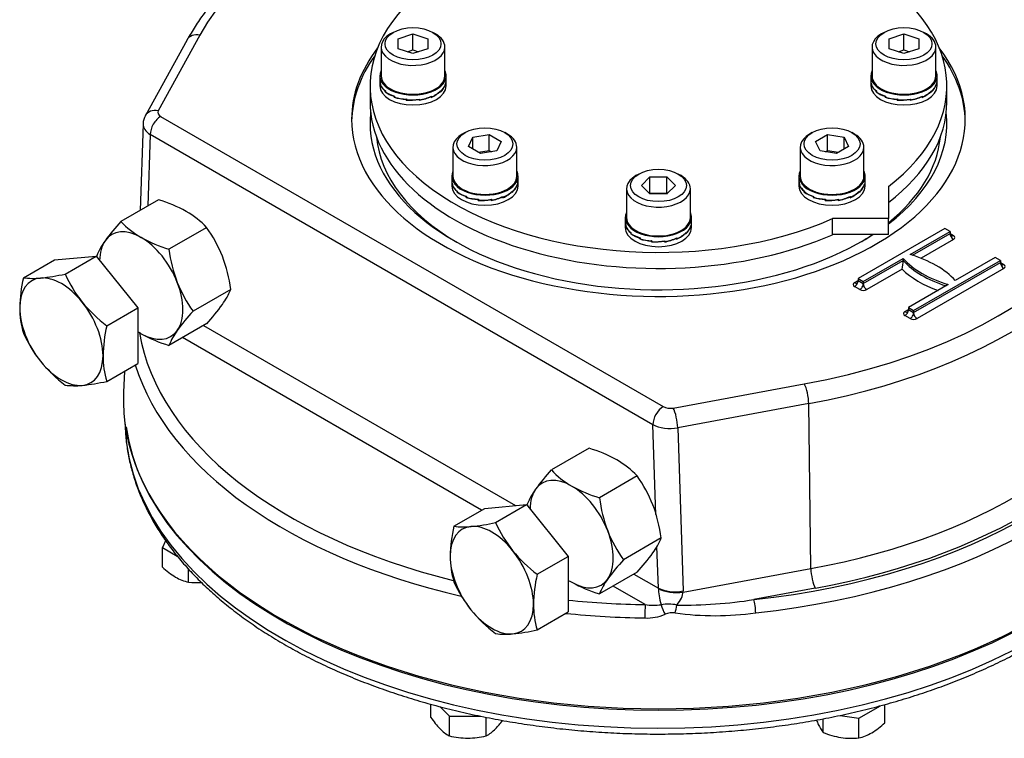
# Model space of a CAD drawing. Units: millimetres. Extents: x 11 to 530, y -61 to 292.
# Drawn here: x 236 to 276, y 63 to 93 of the extents above; entities that cross this region are included whole.
import ezdxf
from ezdxf import colors
from ezdxf.entities.mleader import LeaderData, LeaderLine
from ezdxf.math import Vec2, Vec3

# ---------------------------------------------------------------- set-up
doc = ezdxf.new("R2010")
doc.units = ezdxf.units.MM
for name, color, linetype in [('Default', 7, 'Continuous'), ('HSM16X70ZP', 7, 'Continuous'), ('HSM8X20ZP-P', 7, 'Continuous'), ('IW-00836-3-2', 7, 'Continuous'), ('IW4A441', 7, 'Continuous'), ('IW4A473', 7, 'Continuous'), ('NL8-NORD-LOCK', 7, 'Continuous'), ('NM16ZP', 7, 'Continuous'), ('SCM8X40CF', 7, 'Continuous')]:
    doc.layers.add(name, color=color, linetype=linetype)

# ---------------------------------------------------------------- blocks, each defined once
blk = doc.blocks.new('SE13')
at = {"layer": 'HSM16X70ZP', "color": 7, "linetype": 'Continuous'}
for p, q in [((235.82, 81.991), (237.082, 82.72)), ((237.082, 82.72), (238.779, 82.871)), ((237.517, 82.142), (238.779, 82.871)), ((238.779, 82.871), (240.476, 80.76)), ((239.214, 80.031), (240.476, 80.76)), ((240.476, 80.76), (240.476, 78.498)), ((239.214, 77.769), (240.476, 78.498)), ((254.619, 72.595), (256.316, 72.747)), ((255.053, 72.018), (256.316, 72.747)), ((256.316, 72.747), (258.013, 70.636)), ((253.356, 71.866), (254.619, 72.595)), ((256.75, 69.907), (258.013, 70.636)), ((258.013, 70.636), (258.013, 68.373)), ((256.75, 67.644), (258.013, 68.373))]:
    blk.add_line(p, q, dxfattribs=at)
for centre, radius, start, end in [((241.528, 80.662), 5.86, 166.8961, 178.9266), ((236.215, 84.798), 2.835, 261.9744, 276.0981), ((235.657, 90.386), 8.451, 275.8362, 282.7109), ((242.483, 84.386), 5.449, 204.3147, 218.4272), ((239.306, 80.767), 3.638, 179.9266, 196.5973), ((242.877, 84.816), 6.026, 219.3005, 232.5642), ((244.922, 78.703), 5.86, 166.8961, 178.9266), ((240.74, 81.944), 5.396, 204.2449, 218.497), ((242.7, 78.808), 3.638, 179.9266, 196.5973), ((241.246, 82.47), 6.121, 219.4035, 232.4612), ((237.914, 80.491), 2.901, 262.1357, 275.9368), ((237.305, 86.314), 8.756, 275.9561, 282.591), ((258.811, 70.569), 5.607, 166.6233, 179.1994), ((253.752, 74.673), 2.835, 261.9744, 276.0981), ((253.194, 80.261), 8.451, 275.8362, 282.7109), ((260.019, 74.262), 5.449, 204.3147, 218.4272), ((256.858, 70.645), 3.654, 179.9632, 196.5608), ((260.413, 74.692), 6.026, 219.3005, 232.5642), ((262.205, 68.61), 5.607, 166.6233, 179.1994), ((258.276, 71.819), 5.396, 204.2449, 218.497), ((260.252, 68.686), 3.654, 179.9632, 196.5608), ((258.782, 72.346), 6.121, 219.4035, 232.4612), ((255.45, 70.366), 2.901, 262.1357, 275.9368), ((254.841, 76.189), 8.756, 275.9561, 282.591)]:
    blk.add_arc(centre, radius, start, end, dxfattribs=at)
for centre, major_axis, start_param, end_param in [((237.365, 79.792), (1.2, -2.078), 2.879793, 3.926991), ((237.365, 79.792), (-1.2, 2.078), 4.974188, 6.021386), ((237.365, 79.792), (1.2, -2.078), 3.926991, 4.974188), ((237.365, 79.792), (1.2, -2.078), 0.785398, 1.832596), ((237.365, 79.792), (-1.2, 2.078), 2.879793, 3.926991), ((237.365, 79.792), (1.2, -2.078), 4.974188, 6.021386), ((254.901, 69.668), (1.2, -2.078), 2.879793, 3.926991), ((254.901, 69.668), (-1.2, 2.078), 4.974188, 6.021386), ((254.901, 69.668), (-1.2, 2.078), 0.785398, 1.832596), ((254.901, 69.668), (-1.2, 2.078), 3.926991, 4.974188), ((254.901, 69.668), (-1.2, 2.078), 2.879793, 3.926991), ((254.901, 69.668), (1.2, -2.078), 4.974188, 6.021386)]:
    blk.add_ellipse(centre, major_axis=major_axis, ratio=0.57735, start_param=start_param, end_param=end_param, dxfattribs=at)
at = {"layer": 'HSM8X20ZP-P', "color": 7, "linetype": 'Continuous'}
for p, q in [((241.613, 71.277), (241.485, 71)), ((241.485, 71), (242.088, 70.652)), ((241.485, 70.197), (241.485, 71)), ((242.546, 69.584), (242.546, 70.12)), ((252.42, 64.078), (252.42, 64.616)), ((270.908, 63.854), (270.908, 64.604)), ((252.781, 64.52), (253.171, 64.131)), ((269.847, 64.045), (270.731, 64.555)), ((253.171, 64.131), (254.44, 64.131)), ((253.171, 63.328), (253.171, 64.131)), ((254.672, 63.328), (254.672, 64.084)), ((268.397, 63.466), (268.397, 64.023)), ((269.086, 64.162), (269.847, 64.045)), ((269.847, 63.241), (269.847, 64.045))]:
    blk.add_line(p, q, dxfattribs=at)
for centre, radius, start, end in [((243.613, 72.461), 3.107, 226.7653, 239.0574), ((243.004, 71.503), 1.972, 239.9336, 256.5904), ((242.839, 72.521), 2.952, 264.3147, 274.3585), ((255.13, 65.857), 3.242, 213.2777, 223.9246), ((252.786, 65.798), 3.148, 315.9166, 324.1382), ((272.533, 65.722), 4.743, 201.6781, 204.0439), ((269.637, 64.43), 1.571, 204.0632, 217.8643), ((268.778, 66.121), 3.111, 300.9497, 313.2276), ((253.898, 64.693), 1.547, 224.5166, 241.9363), ((253.952, 64.682), 1.534, 297.9899, 315.5572), ((269.663, 66.529), 3.315, 247.5388, 260.5964), ((269.389, 65.159), 1.972, 283.4086, 300.0675), ((253.949, 66.468), 3.235, 256.0869, 269.515), ((253.893, 66.47), 3.238, 270.4895, 283.9086), ((269.554, 66.149), 2.923, 261.503, 275.7551)]:
    blk.add_arc(centre, radius, start, end, dxfattribs=at)
at = {"layer": 'IW-00836-3-2', "color": 7, "linetype": 'Continuous'}
blk.add_line((239.961, 76.019), (239.967, 75.873), dxfattribs=at)
for centre, major_axis, start_param, end_param in [((261.69, 76.183), (21.729, 0), 3.166288, 6.25632), ((261.69, 76.935), (-21.762, 0), 0.081728, 2.966383)]:
    blk.add_ellipse(centre, major_axis=major_axis, ratio=0.57735, start_param=start_param, end_param=end_param, dxfattribs=at)
blk.add_open_spline([(239.967, 76.007), (239.967, 75.939), (239.968, 75.698), (240.015, 75.233), (240.109, 74.655), (240.25, 74.075), (240.435, 73.5), (240.664, 72.931), (240.936, 72.368), (241.252, 71.814), (241.611, 71.268), (242.012, 70.732), (242.454, 70.208), (242.937, 69.697), (243.459, 69.199), (244.019, 68.716), (244.615, 68.249), (245.248, 67.799), (245.914, 67.367), (246.613, 66.954), (247.343, 66.56), (248.103, 66.186), (248.89, 65.834), (249.704, 65.503), (250.542, 65.195), (251.403, 64.909), (252.285, 64.647), (253.186, 64.409), (254.104, 64.195), (255.038, 64.005), (255.985, 63.841), (256.944, 63.702), (257.913, 63.589), (258.889, 63.502), (259.871, 63.441), (260.856, 63.405), (261.844, 63.396), (262.831, 63.413), (263.815, 63.457), (264.796, 63.526), (265.77, 63.622), (266.735, 63.743), (267.691, 63.89), (268.634, 64.062), (269.563, 64.259), (270.476, 64.48), (271.371, 64.726), (272.246, 64.995), (273.1, 65.288), (273.931, 65.604), (274.737, 65.941), (275.516, 66.3), (276.267, 66.68), (276.988, 67.081), (277.677, 67.5), (278.334, 67.939), (278.956, 68.395), (279.543, 68.868), (280.093, 69.357), (280.604, 69.862), (281.076, 70.38), (281.507, 70.911), (281.896, 71.454), (282.242, 72.006), (282.545, 72.568), (282.804, 73.138), (283.018, 73.713), (283.188, 74.294), (283.311, 74.874), (283.386, 75.403), (283.4, 75.704), (283.406, 75.844)], degree=3, knots=[0, 0, 0, 0, 0.004558, 0.018939, 0.033325, 0.047729, 0.062164, 0.076638, 0.091156, 0.105722, 0.120334, 0.134989, 0.149682, 0.164408, 0.17916, 0.193932, 0.208718, 0.223514, 0.238315, 0.253119, 0.267923, 0.282724, 0.297523, 0.312317, 0.327107, 0.341892, 0.356673, 0.37145, 0.386223, 0.400992, 0.415757, 0.43052, 0.44528, 0.460038, 0.474795, 0.489551, 0.504307, 0.519062, 0.533818, 0.548574, 0.563332, 0.578092, 0.592854, 0.607619, 0.622387, 0.637159, 0.651936, 0.666717, 0.681502, 0.696294, 0.71109, 0.725892, 0.740699, 0.755511, 0.770327, 0.785145, 0.799964, 0.814781, 0.829591, 0.844392, 0.859176, 0.873939, 0.888674, 0.903375, 0.918034, 0.932648, 0.947213, 0.961728, 0.976199, 0.99063, 1, 1, 1, 1], dxfattribs=at)
at = {"layer": 'IW4A441', "color": 7, "linetype": 'Continuous'}
for p, q in [((249.94, 89.807), (249.94, 89.154)), ((273.44, 89.154), (273.44, 89.807)), ((271.059, 85.713), (271.059, 84.398)), ((271.059, 84.398), (268.781, 84.398)), ((268.781, 83.745), (268.781, 84.398)), ((271.059, 83.745), (271.059, 84.398)), ((271.059, 83.745), (268.781, 83.745))]:
    blk.add_line(p, q, dxfattribs=at)
for centre, start_param, end_param in [((261.69, 89.807), -0.77784, 2.218659), ((261.69, 89.807), 2.49373, 3.919432), ((261.69, 89.154), 0, 2.218659), ((261.69, 89.154), 2.49373, 3.141593)]:
    blk.add_ellipse(centre, major_axis=(-11.75, 0), ratio=0.57735, start_param=start_param, end_param=end_param, dxfattribs=at)
at = {"layer": 'IW4A473', "color": 7, "linetype": 'Continuous'}
for p, q in [((243.011, 91.878), (241.312, 88.794)), ((242.486, 91.677), (240.787, 88.594)), ((240.694, 88.26), (240.572, 84.734)), ((241.411, 88.561), (261.886, 76.739)), ((240.987, 87.826), (240.886, 84.916)), ((261.462, 76.004), (240.987, 87.826)), ((273.357, 83.997), (269.821, 81.956)), ((271.943, 82.936), (273.569, 83.875)), ((273.569, 83.875), (273.357, 83.997)), ((273.569, 83.875), (273.569, 83.793)), ((272.035, 82.907), (273.569, 83.793)), ((273.71, 83.548), (272.385, 82.783)), ((273.569, 83.793), (273.71, 83.711)), ((270.033, 81.833), (271.66, 82.772)), ((270.033, 81.752), (271.66, 82.691)), ((271.66, 82.772), (271.66, 82.691)), ((272.084, 80.65), (275.62, 82.691)), ((275.407, 82.813), (273.781, 81.874)), ((275.62, 82.691), (275.407, 82.813)), ((275.62, 82.691), (275.62, 82.609)), ((271.614, 82.338), (270.175, 81.507)), ((272.084, 80.568), (275.62, 82.609)), ((275.761, 82.364), (272.226, 80.323)), ((275.62, 82.609), (275.761, 82.527)), ((269.68, 81.793), (269.821, 81.874)), ((269.821, 81.956), (269.821, 81.874)), ((269.821, 81.956), (270.033, 81.833)), ((269.821, 81.874), (270.033, 81.752)), ((270.033, 81.833), (270.033, 81.752)), ((269.892, 81.507), (269.68, 81.629)), ((273.498, 81.711), (271.872, 80.772)), ((271.731, 80.609), (271.872, 80.69)), ((271.872, 80.772), (271.872, 80.69)), ((271.872, 80.772), (272.084, 80.65)), ((271.872, 80.69), (272.084, 80.568)), ((272.084, 80.65), (272.084, 80.568)), ((271.943, 80.323), (271.731, 80.445)), ((243.153, 80.043), (255.861, 72.706)), ((254.487, 72.52), (242.305, 79.553)), ((239.935, 78.185), (239.899, 77.327)), ((262.291, 76.682), (267.631, 77.663)), ((267.813, 76.86), (262.473, 75.88)), ((267.898, 70.14), (267.813, 76.86)), ((261.584, 72.347), (261.462, 76.004)), ((262.473, 75.88), (262.695, 69.231)), ((261.685, 69.344), (261.628, 71.042)), ((260.69, 69.918), (261.685, 69.344)), ((262.695, 69.184), (267.898, 70.14)), ((261.148, 68.674), (259.841, 69.429)), ((268.08, 69.337), (265.577, 68.877))]:
    blk.add_line(p, q, dxfattribs=at)
for centre, radius, start, end in [((241.434, 88.235), 0.74, 150.9776, 177.4497), ((269.619, 82.776), 2.042, 347.6159, 357.6146), ((261.484, 70.565), 1.92, 259.8998, 279.3887), ((262.082, 67.092), 1.604, 77.2539, 100.2332), ((262.74, 86.747), 18.093, 269.0363, 279.0185), ((261.199, 70.156), 2.029, 268.258, 292.1978), ((262.26, 67.625), 0.717, 81.235, 114.3071), ((264.001, 80.337), 12.115, 262.26, 277.8208)]:
    blk.add_arc(centre, radius, start, end, dxfattribs=at)
for centre, major_axis, ratio, start_param, end_param in [((261.69, 88.447), (19.601, 0), 0.57735, 1.32731, 2.833609), ((243.011, 91.388), (0.526, -0.29), 0.778078, 1.975798, 3.141955), ((261.69, 88.447), (-12.5, 0), 0.57735, 5.868372, 6.283185), ((261.69, 88.447), (-12.5, 0), 0.57735, 0, 3.556406), ((261.69, 88.447), (-19.601, 0), 0.57735, 1.87878, 3.385079), ((261.69, 88.284), (-12.5, 0), 0.57735, 5.892051, 6.271871), ((261.69, 88.284), (-12.5, 0), 0.57735, 3.152907, 3.532727), ((241.312, 88.304), (0.526, -0.29), 0.778078, 1.975798, 3.14132), ((241.694, 88.724), (0.4, 0), 0.57735, 2.834066, 3.927763), ((261.69, 88.284), (-11.75, 0), 0.57735, 6.21899, 6.283185), ((261.69, 88.284), (-11.75, 0), 0.57735, 2.49373, 3.205788), ((241.694, 88.234), (1, -0.021), 0.590796, 3.126241, 3.939186), ((241.411, 88.071), (0.3, 0.52), 0.57735, 0.785398, 2.356195), ((261.69, 88.284), (-11.75, 0), 0.57735, 0, 2.408631), ((261.69, 87.974), (-20.2, 0), 0.57735, 1.87878, 3.166288), ((261.69, 88.08), (11.5, 0), 0.57735, 3.196492, 3.91618), ((261.69, 88.08), (11.5, 0), 0.57735, 5.664618, 6.228286), ((261.69, 88.08), (11.5, 0), 0.57735, -0.774587, -0.712918), ((273.71, 83.711), (-0.1, 0.173), 0.57735, 0.785398, 2.356194), ((273.71, 83.875), (0.1, 0.173), 0.57735, 2.356195, 3.141593), ((273.71, 83.875), (0.1, 0.173), 0.57735, 3.141593, 3.926991), ((273.569, 83.63), (-0.2, 0), 0.57735, 2.356194, 3.926991), ((275.477, 83.915), (-4.3, 0), 0.57735, 0.478267, 1.09253), ((275.477, 83.833), (-4.3, 0), 0.57735, 0.478267, 1.068223), ((269.964, 80.732), (4.3, 0), 0.57735, 0.478267, 1.09253), ((275.477, 83.67), (-4.5, 0), 0.57735, 0.538451, 1.009491), ((275.761, 82.527), (-0.1, 0.173), 0.57735, 0.785398, 2.356194), ((275.761, 82.691), (0.1, 0.173), 0.57735, 2.356195, 3.141593), ((275.761, 82.691), (0.1, 0.173), 0.57735, 3.141593, 3.926991), ((275.62, 82.446), (-0.2, 0), 0.57735, 2.356194, 3.926991), ((269.68, 81.793), (-0.1, -0.173), 0.57735, 0.785398, 2.356195), ((269.821, 81.711), (0.2, 0), 0.57735, 2.356194, 3.926991), ((269.68, 81.956), (-0.1, 0.173), 0.57735, 2.356194, 3.15044), ((269.892, 81.67), (-0.1, -0.173), 0.57735, 0.785398, 2.356195), ((270.033, 81.589), (-0.2, 0), 0.57735, 0.785398, 2.356194), ((270.175, 81.67), (0.1, -0.173), 0.57735, 3.926991, 5.497787), ((271.731, 80.609), (-0.1, -0.173), 0.57735, 0.785398, 2.356195), ((271.872, 80.527), (0.2, 0), 0.57735, 2.356194, 3.926991), ((271.731, 80.772), (-0.1, 0.173), 0.57735, 2.356194, 3.15044), ((271.943, 80.486), (-0.1, -0.173), 0.57735, 0.785398, 2.356195), ((272.084, 80.405), (-0.2, 0), 0.57735, 0.785398, 2.356194), ((272.226, 80.486), (0.1, -0.173), 0.57735, 3.926991, 5.497787), ((261.69, 80.935), (-21.244, 0), 0.57735, 0.097271, 1.166449), ((261.69, 81.408), (20.481, 0), 0.57735, 5.020373, 6.126732), ((261.69, 80.935), (21.244, 0), 0.57735, 4.8964, 6.116726), ((261.69, 80.935), (21.081, 0), 0.57735, 5.020373, 6.122246), ((261.69, 80.62), (-21.643, 0), 0.57735, 0.175311, 1.190346), ((261.69, 80.62), (21.643, 0), 0.57735, 4.8964, 6.116726), ((267.631, 77.173), (-0.108, 0.59), 0.247511, 4.10892, 5.64481), ((261.69, 77.016), (21.798, 0), 0.57735, 3.116897, 6.307881), ((261.886, 76.249), (-0.3, -0.52), 0.57735, 3.926991, 5.497787), ((262.169, 76.903), (0.4, 0), 0.57735, 3.927763, 5.02146), ((262.291, 76.192), (-0.108, 0.59), 0.247511, 4.10892, 5.64481), ((262.169, 76.413), (-1, -0.02), 0.563584, 0.774006, 1.867703), ((268.08, 69.827), (-0.108, 0.59), 0.247511, 0.967328, 2.503217), ((260.675, 69.437), (1.008, -0.154), 0.496978, 0.084898, 0.119804), ((262.392, 69.752), (-0.999, -0.033), 0.554222, 0.766507, 1.860204), ((261.95, 68.701), (-0.218, 0.807), 0.185306, 0.636391, 1.559012), ((262.392, 69.706), (-1, 0.012), 0.544465, 0.79223, 1.88487), ((261.95, 68.701), (0.699, 0.64), 0.40681, 5.066422, 5.891749), ((260.978, 68.916), (1.653, 0.633), 0.734279, -0.282922, -0.248015), ((261.69, 80.935), (-21.244, 0), 0.57735, 1.396836, 1.545276), ((261.148, 68.348), (-0.006, -0.4), 0.020835, 3.757226, 5.293116), ((261.96, 68.497), (0.16, -0.367), 0.24113, 4.118711, 5.244964), ((262.357, 68.552), (0.073, 0.393), 0.154006, 4.149723, 5.008256), ((265.577, 68.551), (0.043, -0.398), 0.149398, 0.982174, 2.518064), ((261.69, 80.62), (-21.643, 0), 0.57735, 1.395441, 1.545276)]:
    blk.add_ellipse(centre, major_axis=major_axis, ratio=ratio, start_param=start_param, end_param=end_param, dxfattribs=at)
for points, knots in [([(264.958, 99.715), (264.722, 99.738), (264.23, 99.785), (263.363, 99.837), (262.419, 99.87), (261.465, 99.877), (260.514, 99.858), (259.565, 99.812), (258.621, 99.741), (257.683, 99.643), (256.755, 99.52), (255.837, 99.371), (254.932, 99.197), (254.041, 98.999), (253.168, 98.775), (252.313, 98.528), (251.478, 98.257), (250.666, 97.963), (249.878, 97.646), (249.116, 97.308), (248.381, 96.949), (247.676, 96.569), (247.002, 96.169), (246.36, 95.75), (245.752, 95.313), (245.18, 94.859), (244.644, 94.388), (244.147, 93.902), (243.689, 93.403), (243.271, 92.889), (242.898, 92.368), (242.638, 91.95), (242.517, 91.732), (242.486, 91.677)], [0, 0, 0, 0, 0.022825, 0.056152, 0.089476, 0.122799, 0.156122, 0.189446, 0.222772, 0.256102, 0.289437, 0.322778, 0.356127, 0.389484, 0.422852, 0.45623, 0.489621, 0.523025, 0.556442, 0.589873, 0.623317, 0.656774, 0.690241, 0.723716, 0.757195, 0.790668, 0.824129, 0.857564, 0.890962, 0.924307, 0.957581, 0.990768, 1, 1, 1, 1]), ([(269.821, 81.874), (269.819, 81.855), (269.815, 81.824), (269.794, 81.793), (269.781, 81.783), (269.781, 81.783), (269.781, 81.783)], [0, 0, 0, 0, 0.412088, 0.771773, 0.955284, 1, 1, 1, 1]), ([(271.872, 80.69), (271.87, 80.671), (271.866, 80.64), (271.844, 80.609), (271.832, 80.6), (271.831, 80.599), (271.831, 80.599)], [0, 0, 0, 0, 0.412088, 0.771773, 0.955284, 1, 1, 1, 1])]:
    blk.add_open_spline(points, degree=3, knots=knots, dxfattribs=at)
at = {"layer": 'NL8-NORD-LOCK', "color": 7, "linetype": 'Continuous'}
for p, q in [((250.34, 90.216), (250.34, 90.017)), ((250.34, 90.006), (250.34, 89.807)), ((250.363, 89.868), (250.363, 89.88)), ((250.366, 89.88), (250.363, 89.88)), ((250.366, 89.868), (250.363, 89.868)), ((250.363, 89.868), (250.363, 89.868)), ((250.363, 89.842), (250.363, 89.868)), ((250.366, 89.868), (250.363, 89.868)), ((250.366, 89.884), (250.366, 89.846)), ((253.007, 89.864), (253.011, 89.863)), ((253.011, 89.851), (253.011, 89.863)), ((253.011, 89.851), (253.011, 89.851)), ((253.011, 89.826), (253.011, 89.851)), ((253.011, 89.851), (253.011, 89.851)), ((253.014, 89.884), (253.014, 89.846)), ((253.04, 90.017), (253.04, 90.216)), ((253.04, 89.807), (253.04, 90.006)), ((270.34, 90.216), (270.34, 90.017)), ((270.34, 90.006), (270.34, 89.807)), ((270.363, 89.868), (270.363, 89.88)), ((270.366, 89.88), (270.363, 89.88)), ((270.366, 89.868), (270.363, 89.868)), ((270.363, 89.868), (270.363, 89.868)), ((270.363, 89.842), (270.363, 89.868)), ((270.366, 89.868), (270.363, 89.868)), ((270.366, 89.884), (270.366, 89.846)), ((273.007, 89.864), (273.011, 89.863)), ((273.011, 89.851), (273.011, 89.863)), ((273.011, 89.826), (273.011, 89.851)), ((273.011, 89.851), (273.011, 89.851)), ((273.011, 89.851), (273.011, 89.851)), ((273.014, 89.884), (273.014, 89.846)), ((273.04, 90.017), (273.04, 90.216)), ((273.04, 89.807), (273.04, 90.006)), ((250.367, 89.843), (250.363, 89.842)), ((250.567, 89.601), (250.559, 89.598)), ((250.559, 89.586), (250.559, 89.598)), ((250.567, 89.589), (250.559, 89.586)), ((250.567, 89.589), (250.559, 89.586)), ((250.559, 89.586), (250.559, 89.586)), ((250.559, 89.56), (250.559, 89.586)), ((250.569, 89.564), (250.559, 89.56)), ((250.567, 89.603), (250.567, 89.565)), ((252.796, 89.587), (252.804, 89.584)), ((252.804, 89.571), (252.804, 89.584)), ((252.804, 89.572), (252.804, 89.571)), ((252.804, 89.546), (252.804, 89.572)), ((252.804, 89.572), (252.804, 89.572)), ((252.804, 89.569), (252.812, 89.565)), ((252.812, 89.603), (252.812, 89.565)), ((253.011, 89.847), (253.014, 89.846)), ((270.367, 89.843), (270.363, 89.842)), ((270.567, 89.601), (270.559, 89.598)), ((270.559, 89.586), (270.559, 89.598)), ((270.567, 89.589), (270.559, 89.586)), ((270.567, 89.589), (270.559, 89.586)), ((270.559, 89.586), (270.559, 89.586)), ((270.559, 89.56), (270.559, 89.586)), ((270.569, 89.564), (270.559, 89.56)), ((270.567, 89.603), (270.567, 89.565)), ((272.796, 89.587), (272.804, 89.584)), ((272.804, 89.571), (272.804, 89.584)), ((272.804, 89.572), (272.804, 89.571)), ((272.804, 89.546), (272.804, 89.572)), ((272.804, 89.572), (272.804, 89.572)), ((272.804, 89.569), (272.812, 89.565)), ((272.812, 89.603), (272.812, 89.565)), ((273.011, 89.847), (273.014, 89.846)), ((250.937, 89.388), (250.927, 89.38)), ((250.927, 89.368), (250.927, 89.38)), ((250.94, 89.378), (250.927, 89.368)), ((250.928, 89.368), (250.927, 89.368)), ((250.94, 89.378), (250.928, 89.368)), ((250.928, 89.343), (250.928, 89.368)), ((250.94, 89.353), (250.928, 89.343)), ((250.94, 89.388), (250.94, 89.35)), ((251.416, 89.272), (251.412, 89.261)), ((251.42, 89.272), (251.412, 89.249)), ((251.421, 89.272), (251.412, 89.249)), ((251.426, 89.263), (251.412, 89.223)), ((251.412, 89.249), (251.412, 89.261)), ((251.412, 89.249), (251.412, 89.249)), ((251.412, 89.223), (251.412, 89.249)), ((251.426, 89.271), (251.426, 89.234)), ((251.935, 89.268), (251.939, 89.258)), ((251.939, 89.245), (251.939, 89.258)), ((251.939, 89.246), (251.939, 89.245)), ((251.939, 89.245), (251.939, 89.245)), ((251.939, 89.22), (251.939, 89.245)), ((251.941, 89.269), (251.953, 89.234)), ((251.953, 89.271), (251.953, 89.234)), ((252.419, 89.378), (252.427, 89.371)), ((252.427, 89.359), (252.427, 89.371)), ((252.427, 89.361), (252.44, 89.35)), ((252.427, 89.359), (252.427, 89.359)), ((252.427, 89.333), (252.427, 89.359)), ((252.427, 89.359), (252.427, 89.359)), ((252.44, 89.388), (252.44, 89.35)), ((270.937, 89.388), (270.927, 89.38)), ((270.927, 89.368), (270.927, 89.38)), ((270.94, 89.378), (270.927, 89.368)), ((270.928, 89.368), (270.927, 89.368)), ((270.94, 89.378), (270.928, 89.368)), ((270.928, 89.343), (270.928, 89.368)), ((270.94, 89.353), (270.928, 89.343)), ((270.94, 89.388), (270.94, 89.35)), ((271.416, 89.272), (271.412, 89.261)), ((271.42, 89.272), (271.412, 89.249)), ((271.421, 89.272), (271.412, 89.249)), ((271.426, 89.263), (271.412, 89.223)), ((271.412, 89.249), (271.412, 89.261)), ((271.412, 89.249), (271.412, 89.249)), ((271.412, 89.223), (271.412, 89.249)), ((271.426, 89.271), (271.426, 89.234)), ((271.935, 89.268), (271.939, 89.258)), ((271.939, 89.245), (271.939, 89.258)), ((271.939, 89.246), (271.939, 89.245)), ((271.939, 89.245), (271.939, 89.245)), ((271.939, 89.22), (271.939, 89.245)), ((271.941, 89.269), (271.953, 89.234)), ((271.953, 89.271), (271.953, 89.234)), ((272.419, 89.378), (272.427, 89.371)), ((272.427, 89.359), (272.427, 89.371)), ((272.427, 89.361), (272.44, 89.35)), ((272.427, 89.359), (272.427, 89.359)), ((272.427, 89.333), (272.427, 89.359)), ((272.427, 89.359), (272.427, 89.359)), ((272.44, 89.388), (272.44, 89.35)), ((253.269, 86.133), (253.269, 85.935)), ((253.269, 85.923), (253.269, 85.725)), ((255.969, 85.935), (255.969, 86.133)), ((255.969, 85.725), (255.969, 85.923)), ((267.411, 86.133), (267.411, 85.935)), ((267.411, 85.923), (267.411, 85.725)), ((270.111, 85.935), (270.111, 86.133)), ((270.111, 85.725), (270.111, 85.923)), ((253.294, 85.798), (253.292, 85.797)), ((253.292, 85.785), (253.292, 85.797)), ((253.294, 85.786), (253.292, 85.785)), ((253.294, 85.786), (253.292, 85.785)), ((253.292, 85.785), (253.292, 85.785)), ((253.292, 85.76), (253.292, 85.785)), ((253.296, 85.76), (253.292, 85.76)), ((253.294, 85.801), (253.294, 85.764)), ((253.496, 85.518), (253.488, 85.515)), ((253.488, 85.503), (253.488, 85.515)), ((253.496, 85.506), (253.488, 85.503)), ((253.496, 85.506), (253.488, 85.503)), ((253.488, 85.478), (253.488, 85.503)), ((253.488, 85.503), (253.488, 85.503)), ((253.498, 85.481), (253.488, 85.478)), ((253.496, 85.52), (253.496, 85.483)), ((255.725, 85.504), (255.733, 85.501)), ((255.733, 85.489), (255.733, 85.501)), ((255.733, 85.489), (255.733, 85.489)), ((255.733, 85.464), (255.733, 85.489)), ((255.733, 85.489), (255.733, 85.489)), ((255.733, 85.486), (255.741, 85.483)), ((255.741, 85.52), (255.741, 85.483)), ((255.936, 85.781), (255.94, 85.781)), ((255.94, 85.769), (255.94, 85.781)), ((255.94, 85.769), (255.94, 85.769)), ((255.94, 85.743), (255.94, 85.769)), ((255.94, 85.769), (255.94, 85.769)), ((255.94, 85.764), (255.943, 85.764)), ((255.943, 85.801), (255.943, 85.764)), ((267.437, 85.798), (267.434, 85.797)), ((267.434, 85.785), (267.434, 85.797)), ((267.437, 85.786), (267.434, 85.785)), ((267.437, 85.786), (267.434, 85.785)), ((267.434, 85.785), (267.434, 85.785)), ((267.434, 85.76), (267.434, 85.785)), ((267.438, 85.76), (267.434, 85.76)), ((267.437, 85.801), (267.437, 85.764)), ((267.638, 85.518), (267.63, 85.515)), ((267.63, 85.503), (267.63, 85.515)), ((267.638, 85.506), (267.63, 85.503)), ((267.638, 85.506), (267.63, 85.503)), ((267.63, 85.503), (267.63, 85.503)), ((267.63, 85.478), (267.63, 85.503)), ((267.64, 85.481), (267.63, 85.478)), ((267.638, 85.52), (267.638, 85.483)), ((269.867, 85.504), (269.875, 85.501)), ((269.875, 85.489), (269.875, 85.501)), ((269.875, 85.489), (269.875, 85.489)), ((269.875, 85.464), (269.875, 85.489)), ((269.875, 85.489), (269.875, 85.489)), ((269.875, 85.486), (269.883, 85.483)), ((269.883, 85.52), (269.883, 85.483)), ((270.078, 85.781), (270.082, 85.781)), ((270.082, 85.769), (270.082, 85.781)), ((270.082, 85.769), (270.082, 85.769)), ((270.082, 85.743), (270.082, 85.769)), ((270.082, 85.769), (270.082, 85.769)), ((270.082, 85.764), (270.085, 85.764)), ((270.085, 85.801), (270.085, 85.764)), ((253.866, 85.306), (253.856, 85.298)), ((253.856, 85.286), (253.856, 85.298)), ((253.869, 85.296), (253.856, 85.286)), ((253.869, 85.296), (253.856, 85.286)), ((253.856, 85.286), (253.856, 85.286)), ((253.856, 85.26), (253.856, 85.286)), ((253.869, 85.271), (253.856, 85.26)), ((253.869, 85.305), (253.869, 85.268)), ((254.345, 85.189), (254.341, 85.178)), ((254.349, 85.189), (254.341, 85.166)), ((254.349, 85.189), (254.341, 85.166)), ((254.355, 85.18), (254.341, 85.141)), ((254.341, 85.166), (254.341, 85.178)), ((254.341, 85.166), (254.341, 85.166)), ((254.341, 85.141), (254.341, 85.166)), ((254.355, 85.189), (254.355, 85.151)), ((254.864, 85.186), (254.868, 85.175)), ((254.868, 85.163), (254.868, 85.175)), ((254.868, 85.163), (254.868, 85.163)), ((254.868, 85.138), (254.868, 85.163)), ((254.868, 85.163), (254.868, 85.163)), ((254.87, 85.187), (254.882, 85.151)), ((254.882, 85.189), (254.882, 85.151)), ((255.348, 85.296), (255.356, 85.288)), ((255.356, 85.276), (255.356, 85.288)), ((255.356, 85.279), (255.369, 85.268)), ((255.356, 85.276), (255.356, 85.276)), ((255.356, 85.251), (255.356, 85.276)), ((255.356, 85.276), (255.356, 85.276)), ((255.369, 85.305), (255.369, 85.268)), ((268.008, 85.306), (267.999, 85.298)), ((267.999, 85.286), (267.999, 85.298)), ((268.011, 85.296), (267.999, 85.286)), ((268.011, 85.296), (267.999, 85.286)), ((267.999, 85.286), (267.999, 85.286)), ((267.999, 85.26), (267.999, 85.286)), ((268.011, 85.271), (267.999, 85.26)), ((268.011, 85.305), (268.011, 85.268)), ((268.487, 85.189), (268.483, 85.178)), ((268.491, 85.189), (268.483, 85.166)), ((268.492, 85.189), (268.483, 85.166)), ((268.497, 85.18), (268.483, 85.141)), ((268.483, 85.166), (268.483, 85.178)), ((268.483, 85.166), (268.483, 85.166)), ((268.483, 85.141), (268.483, 85.166)), ((268.497, 85.189), (268.497, 85.151)), ((269.006, 85.186), (269.01, 85.175)), ((269.01, 85.163), (269.01, 85.175)), ((269.01, 85.163), (269.01, 85.163)), ((269.01, 85.138), (269.01, 85.163)), ((269.01, 85.163), (269.01, 85.163)), ((269.012, 85.187), (269.024, 85.151)), ((269.024, 85.189), (269.024, 85.151)), ((269.49, 85.296), (269.498, 85.288)), ((269.498, 85.276), (269.498, 85.288)), ((269.498, 85.279), (269.511, 85.268)), ((269.498, 85.276), (269.499, 85.276)), ((269.499, 85.276), (269.498, 85.276)), ((269.499, 85.251), (269.499, 85.276)), ((269.511, 85.305), (269.511, 85.268)), ((260.34, 84.442), (260.34, 84.244)), ((260.34, 84.232), (260.34, 84.034)), ((263.04, 84.244), (263.04, 84.442)), ((263.04, 84.034), (263.04, 84.232)), ((260.366, 84.107), (260.363, 84.106)), ((260.363, 84.094), (260.363, 84.106)), ((260.366, 84.095), (260.363, 84.094)), ((260.363, 84.094), (260.363, 84.094)), ((260.363, 84.069), (260.363, 84.094)), ((260.366, 84.094), (260.363, 84.094)), ((260.367, 84.069), (260.363, 84.069)), ((260.366, 84.11), (260.366, 84.073)), ((263.007, 84.09), (263.011, 84.09)), ((263.011, 84.078), (263.011, 84.09)), ((263.011, 84.078), (263.011, 84.078)), ((263.011, 84.052), (263.011, 84.078)), ((263.011, 84.078), (263.011, 84.078)), ((263.011, 84.073), (263.014, 84.073)), ((263.014, 84.11), (263.014, 84.073)), ((260.567, 83.827), (260.559, 83.824)), ((260.559, 83.812), (260.559, 83.824)), ((260.567, 83.815), (260.559, 83.812)), ((260.567, 83.815), (260.559, 83.812)), ((260.559, 83.812), (260.559, 83.812)), ((260.559, 83.787), (260.559, 83.812)), ((260.569, 83.79), (260.559, 83.787)), ((260.567, 83.829), (260.567, 83.792)), ((260.937, 83.615), (260.927, 83.607)), ((260.927, 83.595), (260.927, 83.607)), ((260.94, 83.605), (260.927, 83.595)), ((260.928, 83.595), (260.927, 83.595)), ((260.94, 83.605), (260.928, 83.595)), ((260.928, 83.569), (260.928, 83.595)), ((260.94, 83.58), (260.928, 83.569)), ((260.94, 83.614), (260.94, 83.577)), ((261.421, 83.498), (261.412, 83.475)), ((261.416, 83.498), (261.412, 83.487)), ((261.42, 83.498), (261.412, 83.475)), ((261.426, 83.489), (261.412, 83.45)), ((261.412, 83.475), (261.412, 83.487)), ((261.412, 83.45), (261.412, 83.475)), ((261.412, 83.475), (261.412, 83.475)), ((261.426, 83.498), (261.426, 83.46)), ((261.935, 83.495), (261.939, 83.484)), ((261.939, 83.472), (261.939, 83.484)), ((261.939, 83.472), (261.939, 83.472)), ((261.939, 83.447), (261.939, 83.472)), ((261.939, 83.472), (261.939, 83.472)), ((261.941, 83.496), (261.953, 83.46)), ((261.953, 83.498), (261.953, 83.46)), ((262.419, 83.605), (262.427, 83.597)), ((262.427, 83.585), (262.427, 83.597)), ((262.427, 83.588), (262.44, 83.577)), ((262.427, 83.585), (262.427, 83.585)), ((262.427, 83.56), (262.427, 83.585)), ((262.427, 83.585), (262.427, 83.585)), ((262.44, 83.614), (262.44, 83.577)), ((262.796, 83.813), (262.804, 83.81)), ((262.804, 83.798), (262.804, 83.81)), ((262.804, 83.798), (262.804, 83.798)), ((262.804, 83.773), (262.804, 83.798)), ((262.804, 83.798), (262.804, 83.798)), ((262.804, 83.795), (262.812, 83.792)), ((262.812, 83.829), (262.812, 83.792))]:
    blk.add_line(p, q, dxfattribs=at)
for centre, major_axis, ratio, start_param, end_param in [((251.69, 90.216), (1.35, 0), 0.57735, 2.86858, 6.283185), ((251.69, 90.216), (1.35, 0), 0.57735, 0, 0.273013), ((271.69, 90.216), (1.35, 0), 0.57735, 2.86858, 6.283185), ((271.69, 90.216), (1.35, 0), 0.57735, 0, 0.273013), ((251.69, 90.017), (1.35, 0), 0.505916, 3.141593, 3.337942), ((251.69, 90.006), (1.35, 0), 0.505916, 3.141593, 3.327074), ((251.69, 90.006), (1.349, 0.063), 0.642528, 5.653402, 6.046035), ((251.69, 90.017), (1.349, 0.063), 0.642528, 5.664204, 6.056903), ((251.69, 90.006), (-1.35, 0), 0.648784, 2.934441, 3.141593), ((251.69, 90.017), (-1.35, 0), 0.648784, 2.945243, 3.141593), ((271.69, 90.017), (1.35, 0), 0.505916, 3.141593, 3.337942), ((271.69, 90.006), (1.35, 0), 0.505916, 3.141593, 3.327074), ((271.69, 90.006), (1.349, 0.063), 0.642528, 5.653402, 6.046035), ((271.69, 90.017), (1.349, 0.063), 0.642528, 5.664204, 6.056903), ((271.69, 90.006), (-1.35, 0), 0.648784, 2.934441, 3.141593), ((271.69, 90.017), (-1.35, 0), 0.648784, 2.945243, 3.141593), ((251.69, 89.807), (1.35, 0), 0.57735, 3.141593, 6.283185), ((251.69, 90.006), (-1.35, -0.05), 0.510837, 0.166647, 0.55928), ((251.69, 90.017), (-1.35, -0.05), 0.510837, 0.17745, 0.570149), ((251.69, 90.006), (-1.349, -0.094), 0.524987, 0.541606, 0.934239), ((251.69, 90.017), (-1.349, -0.094), 0.524987, 0.552408, 0.945108), ((251.69, 90.006), (1.348, 0.112), 0.625236, 5.238691, 5.631323), ((251.69, 90.017), (1.348, 0.112), 0.625236, 5.249493, 5.642192), ((271.69, 89.807), (1.35, 0), 0.57735, 3.141593, 6.283185), ((271.69, 90.006), (-1.35, -0.05), 0.510837, 0.166647, 0.55928), ((271.69, 90.017), (-1.35, -0.05), 0.510837, 0.17745, 0.570149), ((271.69, 90.006), (-1.349, -0.094), 0.524987, 0.541606, 0.934239), ((271.69, 90.017), (-1.349, -0.094), 0.524987, 0.552408, 0.945108), ((271.69, 90.006), (1.348, 0.112), 0.625236, 5.238691, 5.631323), ((271.69, 90.017), (1.348, 0.112), 0.625236, 5.249493, 5.642192), ((251.69, 90.006), (-1.348, -0.127), 0.546609, 0.919409, 1.312042), ((251.69, 90.017), (-1.348, -0.127), 0.546609, 0.930211, 1.32291), ((251.69, 90.006), (1.347, 0.144), 0.572981, 4.444149, 4.836782), ((251.69, 90.017), (-1.347, -0.144), 0.572981, 1.313359, 1.706058), ((251.69, 90.006), (1.347, 0.14), 0.600579, 4.835777, 5.22841), ((251.69, 90.017), (1.347, 0.14), 0.600579, 4.84658, 5.239279), ((271.69, 90.006), (-1.348, -0.127), 0.546609, 0.919409, 1.312042), ((271.69, 90.017), (-1.348, -0.127), 0.546609, 0.930211, 1.32291), ((271.69, 90.006), (1.347, 0.144), 0.572981, 4.444149, 4.836782), ((271.69, 90.017), (-1.347, -0.144), 0.572981, 1.313359, 1.706058), ((271.69, 90.006), (1.347, 0.14), 0.600579, 4.835777, 5.22841), ((271.69, 90.017), (1.347, 0.14), 0.600579, 4.84658, 5.239279), ((254.619, 86.133), (1.35, 0), 0.57735, 2.86858, 6.283185), ((254.619, 86.133), (1.35, 0), 0.57735, 0, 0.273013), ((268.761, 86.133), (1.35, 0), 0.57735, 2.86858, 6.283185), ((268.761, 86.133), (1.35, 0), 0.57735, 0, 0.273013), ((254.619, 85.935), (1.35, 0), 0.505916, 3.141593, 3.337942), ((254.619, 85.923), (1.35, 0), 0.505916, 3.141593, 3.327074), ((254.619, 85.923), (-1.35, 0), 0.648784, 2.934441, 3.141593), ((254.619, 85.935), (-1.35, 0), 0.648784, 2.945243, 3.141593), ((268.761, 85.935), (1.35, 0), 0.505916, 3.141593, 3.337942), ((268.761, 85.923), (1.35, 0), 0.505916, 3.141593, 3.327074), ((268.761, 85.923), (-1.35, 0), 0.648784, 2.934441, 3.141593), ((268.761, 85.935), (-1.35, 0), 0.648784, 2.945243, 3.141593), ((254.619, 85.725), (1.35, 0), 0.57735, 3.141593, 6.283185), ((254.619, 85.923), (-1.35, -0.05), 0.510837, 0.166647, 0.55928), ((254.619, 85.935), (-1.35, -0.05), 0.510837, 0.17745, 0.570149), ((254.619, 85.923), (-1.349, -0.094), 0.524987, 0.541606, 0.934239), ((254.619, 85.935), (-1.349, -0.094), 0.524987, 0.552408, 0.945108), ((254.619, 85.923), (1.348, 0.112), 0.625236, 5.238691, 5.631323), ((254.619, 85.935), (1.348, 0.112), 0.625236, 5.249493, 5.642192), ((254.619, 85.923), (1.349, 0.063), 0.642528, 5.653402, 6.046035), ((254.619, 85.935), (1.349, 0.063), 0.642528, 5.664204, 6.056903), ((268.761, 85.725), (1.35, 0), 0.57735, 3.141593, 6.283185), ((268.761, 85.923), (-1.35, -0.05), 0.510837, 0.166647, 0.55928), ((268.761, 85.935), (-1.35, -0.05), 0.510837, 0.17745, 0.570149), ((268.761, 85.923), (-1.349, -0.094), 0.524987, 0.541606, 0.934239), ((268.761, 85.935), (-1.349, -0.094), 0.524987, 0.552408, 0.945108), ((268.761, 85.923), (1.348, 0.112), 0.625236, 5.238691, 5.631323), ((268.761, 85.935), (1.348, 0.112), 0.625236, 5.249493, 5.642192), ((268.761, 85.923), (1.349, 0.063), 0.642528, 5.653402, 6.046035), ((268.761, 85.935), (1.349, 0.063), 0.642528, 5.664204, 6.056903), ((254.619, 85.923), (-1.348, -0.127), 0.546609, 0.919409, 1.312042), ((254.619, 85.935), (-1.348, -0.127), 0.546609, 0.930211, 1.32291), ((254.619, 85.923), (1.347, 0.144), 0.572981, 4.444149, 4.836782), ((254.619, 85.935), (-1.347, -0.144), 0.572981, 1.313359, 1.706058), ((254.619, 85.923), (1.347, 0.14), 0.600579, 4.835777, 5.22841), ((254.619, 85.935), (1.347, 0.14), 0.600579, 4.84658, 5.239279), ((268.761, 85.923), (-1.348, -0.127), 0.546609, 0.919409, 1.312042), ((268.761, 85.935), (-1.348, -0.127), 0.546609, 0.930211, 1.32291), ((268.761, 85.923), (1.347, 0.144), 0.572981, 4.444149, 4.836782), ((268.761, 85.935), (-1.347, -0.144), 0.572981, 1.313359, 1.706058), ((268.761, 85.923), (1.347, 0.14), 0.600579, 4.835777, 5.22841), ((268.761, 85.935), (1.347, 0.14), 0.600579, 4.84658, 5.239279), ((261.69, 84.442), (1.35, 0), 0.57735, 2.86858, 6.283185), ((261.69, 84.442), (1.35, 0), 0.57735, 0, 0.273013), ((261.69, 84.244), (1.35, 0), 0.505916, 3.141593, 3.337942), ((261.69, 84.232), (1.35, 0), 0.505916, 3.141593, 3.327074), ((261.69, 84.232), (-1.35, 0), 0.648784, 2.934441, 3.141593), ((261.69, 84.244), (-1.35, 0), 0.648784, 2.945243, 3.141593), ((261.69, 84.034), (1.35, 0), 0.57735, 3.141593, 6.283185), ((261.69, 84.232), (-1.35, -0.05), 0.510837, 0.166647, 0.55928), ((261.69, 84.244), (-1.35, -0.05), 0.510837, 0.17745, 0.570149), ((261.69, 84.232), (1.349, 0.063), 0.642528, 5.653402, 6.046035), ((261.69, 84.244), (1.349, 0.063), 0.642528, 5.664204, 6.056903), ((261.69, 84.232), (-1.349, -0.094), 0.524987, 0.541606, 0.934239), ((261.69, 84.244), (-1.349, -0.094), 0.524987, 0.552408, 0.945108), ((261.69, 84.232), (-1.348, -0.127), 0.546609, 0.919409, 1.312042), ((261.69, 84.244), (-1.348, -0.127), 0.546609, 0.930211, 1.32291), ((261.69, 84.232), (1.347, 0.144), 0.572981, 4.444149, 4.836782), ((261.69, 84.244), (-1.347, -0.144), 0.572981, 1.313359, 1.706058), ((261.69, 84.232), (1.347, 0.14), 0.600579, 4.835777, 5.22841), ((261.69, 84.244), (1.347, 0.14), 0.600579, 4.84658, 5.239279), ((261.69, 84.232), (1.348, 0.112), 0.625236, 5.238691, 5.631323), ((261.69, 84.244), (1.348, 0.112), 0.625236, 5.249493, 5.642192)]:
    blk.add_ellipse(centre, major_axis=major_axis, ratio=ratio, start_param=start_param, end_param=end_param, dxfattribs=at)
at = {"layer": 'NM16ZP', "color": 7, "linetype": 'Continuous'}
for p, q in [((241.325, 85.169), (239.79, 84.283)), ((243.285, 84.038), (241.749, 83.152)), ((244.264, 81.513), (242.729, 80.626)), ((243.285, 80.119), (241.749, 79.232)), ((258.861, 75.045), (257.326, 74.158)), ((260.821, 73.913), (259.285, 73.027)), ((261.801, 71.388), (260.265, 70.502)), ((260.821, 69.994), (259.285, 69.108))]:
    blk.add_line(p, q, dxfattribs=at)
for centre, radius, start, end in [((239.67, 79.677), 5.736, 60.9424, 73.2349), ((240.641, 81.538), 3.638, 43.4027, 60.0734), ((245.999, 78.551), 8.451, 137.2891, 144.1638), ((242.434, 86.785), 3.641, 223.4086, 240.0675), ((238.905, 80.885), 5.396, 21.503, 35.7551), ((241.439, 81.828), 2.835, 143.9019, 158.0256), ((243.353, 88.524), 5.607, 240.8006, 253.3767), ((247.817, 83.955), 6.121, 187.5388, 200.5964), ((244.785, 83.669), 6.026, 187.4358, 188.1369), ((238.197, 80.71), 6.121, 7.5388, 20.5964), ((247.108, 83.779), 5.396, 201.503, 215.7551), ((241.577, 82.606), 2.901, 324.0632, 337.8643), ((249.175, 74.701), 8.756, 137.409, 144.0439), ((236.839, 86.044), 8.756, 317.409, 324.0439), ((244.436, 78.139), 2.901, 144.0632, 157.8643), ((242.434, 82.866), 3.641, 238.0361, 240.0675), ((243.353, 84.605), 5.607, 240.8006, 253.3767), ((257.207, 69.553), 5.736, 60.9424, 73.2349), ((258.178, 71.414), 3.638, 43.4027, 60.0734), ((263.535, 68.426), 8.451, 137.2891, 144.1638), ((259.971, 76.66), 3.641, 223.4086, 240.0675), ((256.442, 70.76), 5.396, 21.503, 35.7551), ((260.89, 78.4), 5.607, 240.8006, 253.3767), ((258.975, 71.704), 2.835, 143.9019, 158.0256), ((265.353, 73.83), 6.121, 187.5388, 200.5964), ((262.321, 73.544), 6.026, 187.4358, 188.1369), ((255.733, 70.585), 6.121, 7.5388, 20.5964), ((264.644, 73.655), 5.396, 201.503, 215.7551), ((259.114, 72.481), 2.901, 324.0632, 337.8643), ((254.375, 75.92), 8.756, 317.409, 324.0439), ((266.711, 64.576), 8.756, 137.409, 144.0439), ((259.971, 72.741), 3.641, 238.3154, 240.0675), ((260.89, 74.481), 5.607, 240.8006, 253.3767), ((261.972, 68.015), 2.901, 144.0632, 157.8643)]:
    blk.add_arc(centre, radius, start, end, dxfattribs=at)
for centre, major_axis, start_param, end_param in [((240.618, 81.67), (1.2, -2.078), 2.356194, 3.403392), ((240.618, 81.67), (-1.2, 2.078), 0.261799, 0.762296), ((240.618, 81.67), (1.2, -2.078), 1.308997, 2.356194), ((240.618, 81.67), (1.2, -2.078), 0.261799, 1.308997), ((240.618, 81.67), (-1.2, 2.078), 2.356194, 3.403392), ((240.618, 81.67), (1.2, -2.078), -0.841069, -0.785398), ((258.154, 71.546), (1.2, -2.078), 2.356194, 3.403392), ((258.154, 71.546), (1.2, -2.078), 1.308997, 2.356194), ((258.154, 71.546), (-1.2, 2.078), 0.261799, 0.762296), ((258.154, 71.546), (1.2, -2.078), 0.261799, 1.308997), ((258.154, 71.546), (1.2, -2.078), -0.841069, -0.785398), ((258.154, 71.546), (-1.2, 2.078), 2.356194, 3.403392)]:
    blk.add_ellipse(centre, major_axis=major_axis, ratio=0.57735, start_param=start_param, end_param=end_param, dxfattribs=at)
at = {"layer": 'SCM8X40CF', "color": 7, "linetype": 'Continuous'}
for p, q in [((250.884, 91.987), (250.77, 91.922)), ((251.09, 91.722), (251.69, 91.922)), ((251.69, 91.922), (252.29, 91.722)), ((251.69, 91.269), (251.69, 91.922)), ((252.609, 91.922), (252.496, 91.987)), ((270.884, 91.987), (270.77, 91.922)), ((271.09, 91.722), (271.69, 91.922)), ((271.69, 91.922), (272.29, 91.722)), ((271.69, 91.269), (271.69, 91.922)), ((272.609, 91.922), (272.496, 91.987)), ((251.09, 91.322), (251.09, 91.722)), ((252.29, 91.722), (252.29, 91.322)), ((271.09, 91.322), (271.09, 91.722)), ((272.29, 91.722), (272.29, 91.322)), ((250.39, 91.391), (250.39, 90.216)), ((251.69, 91.122), (251.09, 91.322)), ((251.469, 91.195), (251.69, 91.269)), ((252.29, 91.322), (251.69, 91.122)), ((251.69, 91.269), (251.91, 91.195)), ((252.99, 90.216), (252.99, 91.391)), ((270.39, 91.391), (270.39, 90.216)), ((271.69, 91.122), (271.09, 91.322)), ((271.469, 91.195), (271.69, 91.269)), ((272.29, 91.322), (271.69, 91.122)), ((271.69, 91.269), (271.91, 91.195)), ((272.99, 90.216), (272.99, 91.391)), ((253.812, 87.905), (253.699, 87.84)), ((255.538, 87.84), (255.425, 87.905)), ((267.955, 87.905), (267.841, 87.84)), ((269.68, 87.84), (269.567, 87.905)), ((253.949, 87.336), (254.129, 87.722)), ((254.129, 87.722), (254.798, 87.826)), ((254.129, 87.232), (254.129, 87.722)), ((254.798, 87.826), (255.288, 87.543)), ((254.798, 87.173), (254.798, 87.826)), ((255.288, 87.543), (255.108, 87.157)), ((268.091, 87.543), (268.581, 87.826)), ((268.271, 87.157), (268.091, 87.543)), ((268.581, 87.826), (269.251, 87.722)), ((268.581, 87.173), (268.581, 87.826)), ((269.251, 87.722), (269.43, 87.336)), ((269.251, 87.232), (269.251, 87.722)), ((253.319, 87.309), (253.319, 86.133)), ((254.439, 87.053), (253.949, 87.336)), ((254.352, 87.104), (254.798, 87.173)), ((255.108, 87.157), (254.439, 87.053)), ((254.798, 87.173), (254.885, 87.122)), ((255.919, 86.133), (255.919, 87.309)), ((267.461, 87.309), (267.461, 86.133)), ((268.94, 87.053), (268.271, 87.157)), ((268.494, 87.122), (268.581, 87.173)), ((268.581, 87.173), (269.028, 87.104)), ((269.43, 87.336), (268.94, 87.053)), ((270.061, 86.133), (270.061, 87.309)), ((260.884, 86.214), (260.77, 86.149)), ((260.997, 85.749), (261.343, 86.095)), ((261.343, 86.095), (262.036, 86.095)), ((261.343, 85.442), (261.343, 86.095)), ((262.036, 86.095), (262.382, 85.749)), ((262.036, 85.442), (262.036, 86.095)), ((262.609, 86.149), (262.496, 86.214)), ((260.39, 85.618), (260.39, 84.442)), ((261.343, 85.402), (260.997, 85.749)), ((261.323, 85.422), (261.343, 85.442)), ((261.343, 85.442), (262.036, 85.442)), ((262.382, 85.749), (262.036, 85.402)), ((262.036, 85.442), (262.056, 85.422)), ((262.99, 84.442), (262.99, 85.618)), ((262.036, 85.402), (261.343, 85.402))]:
    blk.add_line(p, q, dxfattribs=at)
for centre, major_axis, start_param, end_param in [((251.69, 91.391), (1.3, 0), 2.356194, 6.283185), ((251.69, 91.391), (1.3, 0), 0, 0.785398), ((271.69, 91.391), (1.3, 0), 2.356194, 6.283185), ((271.69, 91.391), (1.3, 0), 0, 0.785398), ((251.69, 90.216), (-1.3, 0), 0, 3.141593), ((271.69, 90.216), (-1.3, 0), 0, 3.141593), ((254.619, 87.309), (1.3, 0), 2.356194, 6.283185), ((254.619, 87.309), (1.3, 0), 0, 0.785398), ((268.761, 87.309), (1.3, 0), 2.356194, 6.283185), ((268.761, 87.309), (1.3, 0), 0, 0.785398), ((254.619, 86.133), (-1.3, 0), 0, 3.141593), ((261.69, 85.618), (1.3, 0), 2.356194, 6.283185), ((261.69, 85.618), (1.3, 0), 0, 0.785398), ((268.761, 86.133), (-1.3, 0), 0, 3.141593), ((261.69, 84.442), (-1.3, 0), 0, 3.141593)]:
    blk.add_ellipse(centre, major_axis=major_axis, ratio=0.57735, start_param=start_param, end_param=end_param, dxfattribs=at)
for centre in [(251.69, 91.522), (271.69, 91.522), (254.619, 87.44), (268.761, 87.44), (261.69, 85.749)]:
    blk.add_ellipse(centre, major_axis=(-1.14, 0), ratio=0.57735, dxfattribs=at)

msp = doc.modelspace()

# ---------------------------------------------------------------- block references
at = {"layer": 'Default'}
msp.add_blockref('SE13', (0, 0), dxfattribs=at)

# ---------------------------------------------------------------- leaders
at = {"layer": 'Default', "color": 7, "linetype": 'Continuous'}
ml = msp.add_multileader_mtext('Standard', dxfattribs=at)
ml.set_content('{\\pxsm0.9;\\fArial Narrow|b0||i0||c0|p34;\\W1.;MOUNTING HOLES CAN BE\\PPOSITIONED ON CENTRES BY\\PREMOVING 8 BOLTS\\PINDICATED AND REPOSITIONING\\P}', color=256)
ml.set_leader_properties()
ml.build(insert=Vec2(0, 0))
ml.multileader.update_dxf_attribs({"dogleg_length": 4.125, "arrow_head_size": 2.75})
ctx = ml.context
ctx.base_point, ctx.char_height, ctx.arrow_head_size, ctx.landing_gap_size = Vec3(246.0894, 138.53), 2.75, 2.75, 0.9625
notes = []
notes.append((ctx, [(0, (1, 1, 0), (303.0843, 137.905), (-1, 0), 4.125, [(0, [(309.946, 144.8466)], 0, [])])]))
ctx.mtext.insert = Vec3(248.0894, 139.3034)
for ctx, leaders in notes:
    for number, flags, end, landing, length, lines in leaders:
        leader = LeaderData()
        leader.index, (leader.has_last_leader_line, leader.has_dogleg_vector, leader.attachment_direction) = number, flags
        leader.last_leader_point, leader.dogleg_vector, leader.dogleg_length = Vec3(end), Vec3(landing), length
        for number, points, colour, breaks in lines:
            line = LeaderLine()
            line.index, line.vertices, line.color, line.breaks = number, Vec3.list(points), colors.encode_raw_color(colour), breaks
            leader.lines.append(line)
        ctx.leaders.append(leader)

doc.saveas('drawing.dxf')
